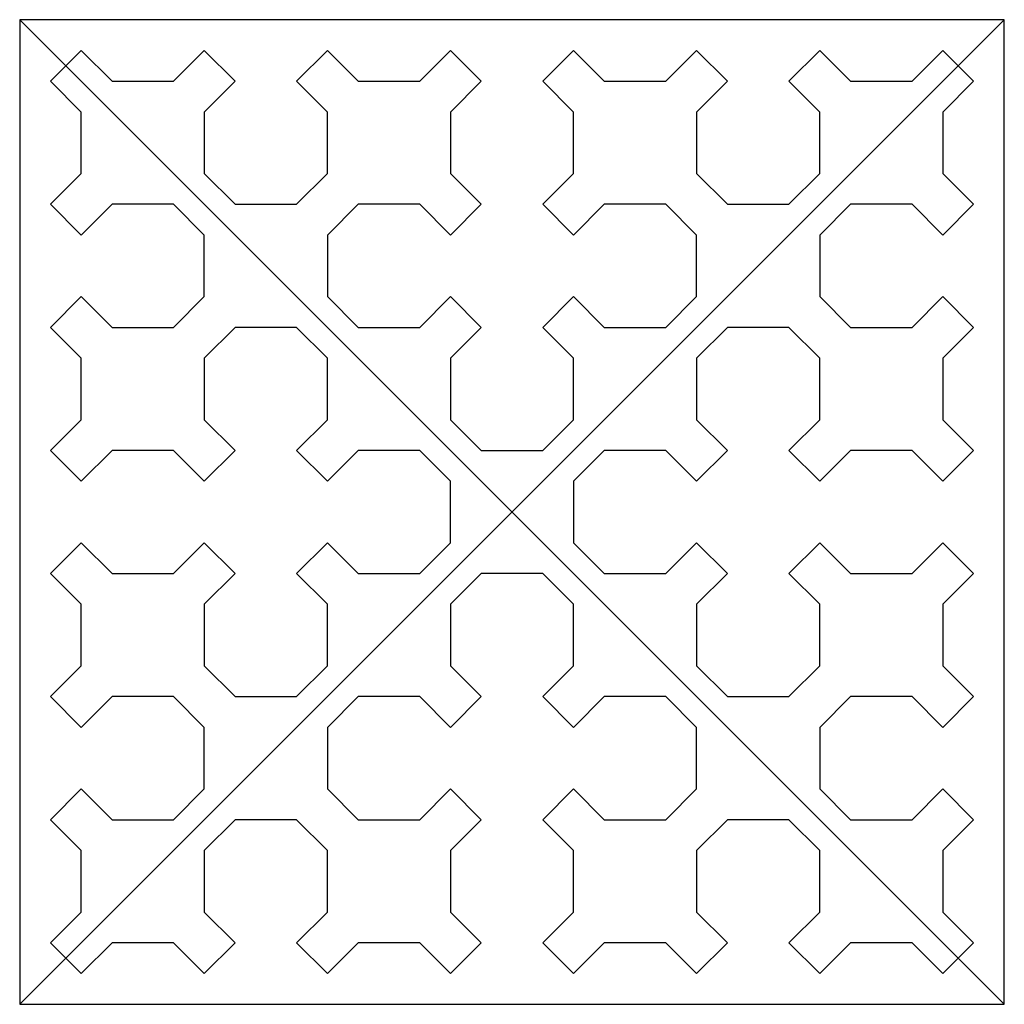
# Model space of a CAD drawing. Units: inches. Extents: x -2 to 2, y -2 to 2.
import ezdxf

# ---------------------------------------------------------------- set-up
doc = ezdxf.new("R2010")
doc.units = ezdxf.units.IN
doc.header["$MEASUREMENT"] = 0
doc.layers.add('layer1', color=1, linetype='Continuous')
doc.layers.add('layer8', color=8, linetype='Continuous')

msp = doc.modelspace()

# ---------------------------------------------------------------- linework, layer by layer
at = {"layer": 'layer1'}
for p, q in [((-1.875, 1.75), (-1.75, 1.875)), ((-1.75, 1.875), (-1.625, 1.75)), ((-1.375, 1.75), (-1.25, 1.875)), ((-1.25, 1.875), (-1.125, 1.75)), ((-0.875, 1.75), (-0.75, 1.875)), ((-0.75, 1.875), (-0.625, 1.75)), ((-0.375, 1.75), (-0.25, 1.875)), ((-0.25, 1.875), (-0.125, 1.75)), ((0.125, 1.75), (0.25, 1.875)), ((0.25, 1.875), (0.375, 1.75)), ((0.625, 1.75), (0.75, 1.875)), ((0.75, 1.875), (0.875, 1.75)), ((1.125, 1.75), (1.25, 1.875)), ((1.25, 1.875), (1.375, 1.75)), ((1.625, 1.75), (1.75, 1.875)), ((1.75, 1.875), (1.875, 1.75)), ((-1.75, 1.625), (-1.875, 1.75)), ((-1.625, 1.75), (-1.375, 1.75)), ((-1.125, 1.75), (-1.25, 1.625)), ((-0.75, 1.625), (-0.875, 1.75)), ((-0.625, 1.75), (-0.375, 1.75)), ((-0.125, 1.75), (-0.25, 1.625)), ((0.25, 1.625), (0.125, 1.75)), ((0.375, 1.75), (0.625, 1.75)), ((0.875, 1.75), (0.75, 1.625)), ((1.25, 1.625), (1.125, 1.75)), ((1.375, 1.75), (1.625, 1.75)), ((1.875, 1.75), (1.75, 1.625)), ((-1.75, 1.375), (-1.75, 1.625)), ((-1.25, 1.625), (-1.25, 1.375)), ((-0.75, 1.375), (-0.75, 1.625)), ((-0.25, 1.625), (-0.25, 1.375)), ((0.25, 1.375), (0.25, 1.625)), ((0.75, 1.625), (0.75, 1.375)), ((1.25, 1.375), (1.25, 1.625)), ((1.75, 1.625), (1.75, 1.375)), ((-1.875, 1.25), (-1.75, 1.375)), ((-1.25, 1.375), (-1.125, 1.25)), ((-0.875, 1.25), (-0.75, 1.375)), ((-0.25, 1.375), (-0.125, 1.25)), ((0.125, 1.25), (0.25, 1.375)), ((0.75, 1.375), (0.875, 1.25)), ((1.125, 1.25), (1.25, 1.375)), ((1.75, 1.375), (1.875, 1.25)), ((-1.75, 1.125), (-1.875, 1.25)), ((-1.625, 1.25), (-1.75, 1.125)), ((-1.375, 1.25), (-1.625, 1.25)), ((-1.25, 1.125), (-1.375, 1.25)), ((-1.125, 1.25), (-0.875, 1.25)), ((-0.625, 1.25), (-0.75, 1.125)), ((-0.375, 1.25), (-0.625, 1.25)), ((-0.25, 1.125), (-0.375, 1.25)), ((-0.125, 1.25), (-0.25, 1.125)), ((0.25, 1.125), (0.125, 1.25)), ((0.375, 1.25), (0.25, 1.125)), ((0.625, 1.25), (0.375, 1.25)), ((0.75, 1.125), (0.625, 1.25)), ((0.875, 1.25), (1.125, 1.25)), ((1.375, 1.25), (1.25, 1.125)), ((1.625, 1.25), (1.375, 1.25)), ((1.75, 1.125), (1.625, 1.25)), ((1.875, 1.25), (1.75, 1.125)), ((-1.25, 0.875), (-1.25, 1.125)), ((-0.75, 1.125), (-0.75, 0.875)), ((0.75, 0.875), (0.75, 1.125)), ((1.25, 1.125), (1.25, 0.875)), ((-1.875, 0.75), (-1.75, 0.875)), ((-1.75, 0.875), (-1.625, 0.75)), ((-1.375, 0.75), (-1.25, 0.875)), ((-0.75, 0.875), (-0.625, 0.75)), ((-0.375, 0.75), (-0.25, 0.875)), ((-0.25, 0.875), (-0.125, 0.75)), ((0.125, 0.75), (0.25, 0.875)), ((0.25, 0.875), (0.375, 0.75)), ((0.625, 0.75), (0.75, 0.875)), ((1.25, 0.875), (1.375, 0.75)), ((1.625, 0.75), (1.75, 0.875)), ((1.75, 0.875), (1.875, 0.75)), ((-1.75, 0.625), (-1.875, 0.75)), ((-1.625, 0.75), (-1.375, 0.75)), ((-1.125, 0.75), (-1.25, 0.625)), ((-0.875, 0.75), (-1.125, 0.75)), ((-0.75, 0.625), (-0.875, 0.75)), ((-0.625, 0.75), (-0.375, 0.75)), ((-0.125, 0.75), (-0.25, 0.625)), ((0.25, 0.625), (0.125, 0.75)), ((0.375, 0.75), (0.625, 0.75)), ((0.875, 0.75), (0.75, 0.625)), ((1.125, 0.75), (0.875, 0.75)), ((1.25, 0.625), (1.125, 0.75)), ((1.375, 0.75), (1.625, 0.75)), ((1.875, 0.75), (1.75, 0.625)), ((-1.75, 0.375), (-1.75, 0.625)), ((-1.25, 0.625), (-1.25, 0.375)), ((-0.75, 0.375), (-0.75, 0.625)), ((-0.25, 0.625), (-0.25, 0.375)), ((0.25, 0.375), (0.25, 0.625)), ((0.75, 0.625), (0.75, 0.375)), ((1.25, 0.375), (1.25, 0.625)), ((1.75, 0.625), (1.75, 0.375)), ((-1.875, 0.25), (-1.75, 0.375)), ((-1.25, 0.375), (-1.125, 0.25)), ((-0.875, 0.25), (-0.75, 0.375)), ((-0.25, 0.375), (-0.125, 0.25)), ((0.125, 0.25), (0.25, 0.375)), ((0.75, 0.375), (0.875, 0.25)), ((1.125, 0.25), (1.25, 0.375)), ((1.75, 0.375), (1.875, 0.25)), ((-1.75, 0.125), (-1.875, 0.25)), ((-1.625, 0.25), (-1.75, 0.125)), ((-1.375, 0.25), (-1.625, 0.25)), ((-1.25, 0.125), (-1.375, 0.25)), ((-1.125, 0.25), (-1.25, 0.125)), ((-0.75, 0.125), (-0.875, 0.25)), ((-0.625, 0.25), (-0.75, 0.125)), ((-0.375, 0.25), (-0.625, 0.25)), ((-0.25, 0.125), (-0.375, 0.25)), ((-0.125, 0.25), (0.125, 0.25)), ((0.375, 0.25), (0.25, 0.125)), ((0.625, 0.25), (0.375, 0.25)), ((0.75, 0.125), (0.625, 0.25)), ((0.875, 0.25), (0.75, 0.125)), ((1.25, 0.125), (1.125, 0.25)), ((1.375, 0.25), (1.25, 0.125)), ((1.625, 0.25), (1.375, 0.25)), ((1.75, 0.125), (1.625, 0.25)), ((1.875, 0.25), (1.75, 0.125)), ((-0.25, -0.125), (-0.25, 0.125)), ((0.25, 0.125), (0.25, -0.125)), ((-1.875, -0.25), (-1.75, -0.125)), ((-1.75, -0.125), (-1.625, -0.25)), ((-1.375, -0.25), (-1.25, -0.125)), ((-1.25, -0.125), (-1.125, -0.25)), ((-0.875, -0.25), (-0.75, -0.125)), ((-0.75, -0.125), (-0.625, -0.25)), ((-0.375, -0.25), (-0.25, -0.125)), ((0.25, -0.125), (0.375, -0.25)), ((0.625, -0.25), (0.75, -0.125)), ((0.75, -0.125), (0.875, -0.25)), ((1.125, -0.25), (1.25, -0.125)), ((1.25, -0.125), (1.375, -0.25)), ((1.625, -0.25), (1.75, -0.125)), ((1.75, -0.125), (1.875, -0.25)), ((-1.75, -0.375), (-1.875, -0.25)), ((-1.625, -0.25), (-1.375, -0.25)), ((-1.125, -0.25), (-1.25, -0.375)), ((-0.75, -0.375), (-0.875, -0.25)), ((-0.625, -0.25), (-0.375, -0.25)), ((-0.125, -0.25), (-0.25, -0.375)), ((0.125, -0.25), (-0.125, -0.25)), ((0.25, -0.375), (0.125, -0.25)), ((0.375, -0.25), (0.625, -0.25)), ((0.875, -0.25), (0.75, -0.375)), ((1.25, -0.375), (1.125, -0.25)), ((1.375, -0.25), (1.625, -0.25)), ((1.875, -0.25), (1.75, -0.375)), ((-1.75, -0.625), (-1.75, -0.375)), ((-1.25, -0.375), (-1.25, -0.625)), ((-0.75, -0.625), (-0.75, -0.375)), ((-0.25, -0.375), (-0.25, -0.625)), ((0.25, -0.625), (0.25, -0.375)), ((0.75, -0.375), (0.75, -0.625)), ((1.25, -0.625), (1.25, -0.375)), ((1.75, -0.375), (1.75, -0.625)), ((-1.875, -0.75), (-1.75, -0.625)), ((-1.25, -0.625), (-1.125, -0.75)), ((-0.875, -0.75), (-0.75, -0.625)), ((-0.25, -0.625), (-0.125, -0.75)), ((0.125, -0.75), (0.25, -0.625)), ((0.75, -0.625), (0.875, -0.75)), ((1.125, -0.75), (1.25, -0.625)), ((1.75, -0.625), (1.875, -0.75)), ((-1.75, -0.875), (-1.875, -0.75)), ((-1.625, -0.75), (-1.75, -0.875)), ((-1.375, -0.75), (-1.625, -0.75)), ((-1.25, -0.875), (-1.375, -0.75)), ((-1.125, -0.75), (-0.875, -0.75)), ((-0.625, -0.75), (-0.75, -0.875)), ((-0.375, -0.75), (-0.625, -0.75)), ((-0.25, -0.875), (-0.375, -0.75)), ((-0.125, -0.75), (-0.25, -0.875)), ((0.25, -0.875), (0.125, -0.75)), ((0.375, -0.75), (0.25, -0.875)), ((0.625, -0.75), (0.375, -0.75)), ((0.75, -0.875), (0.625, -0.75)), ((0.875, -0.75), (1.125, -0.75)), ((1.375, -0.75), (1.25, -0.875)), ((1.625, -0.75), (1.375, -0.75)), ((1.75, -0.875), (1.625, -0.75)), ((1.875, -0.75), (1.75, -0.875)), ((-1.25, -1.125), (-1.25, -0.875)), ((-0.75, -0.875), (-0.75, -1.125)), ((0.75, -1.125), (0.75, -0.875)), ((1.25, -0.875), (1.25, -1.125)), ((-1.875, -1.25), (-1.75, -1.125)), ((-1.75, -1.125), (-1.625, -1.25)), ((-1.375, -1.25), (-1.25, -1.125)), ((-0.75, -1.125), (-0.625, -1.25)), ((-0.375, -1.25), (-0.25, -1.125)), ((-0.25, -1.125), (-0.125, -1.25)), ((0.125, -1.25), (0.25, -1.125)), ((0.25, -1.125), (0.375, -1.25)), ((0.625, -1.25), (0.75, -1.125)), ((1.25, -1.125), (1.375, -1.25)), ((1.625, -1.25), (1.75, -1.125)), ((1.75, -1.125), (1.875, -1.25)), ((-1.75, -1.375), (-1.875, -1.25)), ((-1.625, -1.25), (-1.375, -1.25)), ((-1.125, -1.25), (-1.25, -1.375)), ((-0.875, -1.25), (-1.125, -1.25)), ((-0.75, -1.375), (-0.875, -1.25)), ((-0.625, -1.25), (-0.375, -1.25)), ((-0.125, -1.25), (-0.25, -1.375)), ((0.25, -1.375), (0.125, -1.25)), ((0.375, -1.25), (0.625, -1.25)), ((0.875, -1.25), (0.75, -1.375)), ((1.125, -1.25), (0.875, -1.25)), ((1.25, -1.375), (1.125, -1.25)), ((1.375, -1.25), (1.625, -1.25)), ((1.875, -1.25), (1.75, -1.375)), ((-1.75, -1.625), (-1.75, -1.375)), ((-1.25, -1.375), (-1.25, -1.625)), ((-0.75, -1.625), (-0.75, -1.375)), ((-0.25, -1.375), (-0.25, -1.625)), ((0.25, -1.625), (0.25, -1.375)), ((0.75, -1.375), (0.75, -1.625)), ((1.25, -1.625), (1.25, -1.375)), ((1.75, -1.375), (1.75, -1.625)), ((-1.875, -1.75), (-1.75, -1.625)), ((-1.25, -1.625), (-1.125, -1.75)), ((-0.875, -1.75), (-0.75, -1.625)), ((-0.25, -1.625), (-0.125, -1.75)), ((0.125, -1.75), (0.25, -1.625)), ((0.75, -1.625), (0.875, -1.75)), ((1.125, -1.75), (1.25, -1.625)), ((1.75, -1.625), (1.875, -1.75)), ((-1.75, -1.875), (-1.875, -1.75)), ((-1.625, -1.75), (-1.75, -1.875)), ((-1.375, -1.75), (-1.625, -1.75)), ((-1.25, -1.875), (-1.375, -1.75)), ((-1.125, -1.75), (-1.25, -1.875)), ((-0.75, -1.875), (-0.875, -1.75)), ((-0.625, -1.75), (-0.75, -1.875)), ((-0.375, -1.75), (-0.625, -1.75)), ((-0.25, -1.875), (-0.375, -1.75)), ((-0.125, -1.75), (-0.25, -1.875)), ((0.25, -1.875), (0.125, -1.75)), ((0.375, -1.75), (0.25, -1.875)), ((0.625, -1.75), (0.375, -1.75)), ((0.75, -1.875), (0.625, -1.75)), ((0.875, -1.75), (0.75, -1.875)), ((1.25, -1.875), (1.125, -1.75)), ((1.375, -1.75), (1.25, -1.875)), ((1.625, -1.75), (1.375, -1.75)), ((1.75, -1.875), (1.625, -1.75)), ((1.875, -1.75), (1.75, -1.875))]:
    msp.add_line(p, q, dxfattribs=at)
at = {"layer": 'layer8', "color": 8}
for p, q in [((2, 2), (-2, 2)), ((-2, 2), (-2, -2)), ((-2, -2), (2, 2)), ((2, -2), (-2, 2)), ((2, -2), (2, 2)), ((-2, -2), (2, -2))]:
    msp.add_line(p, q, dxfattribs=at)

doc.saveas('drawing.dxf')
